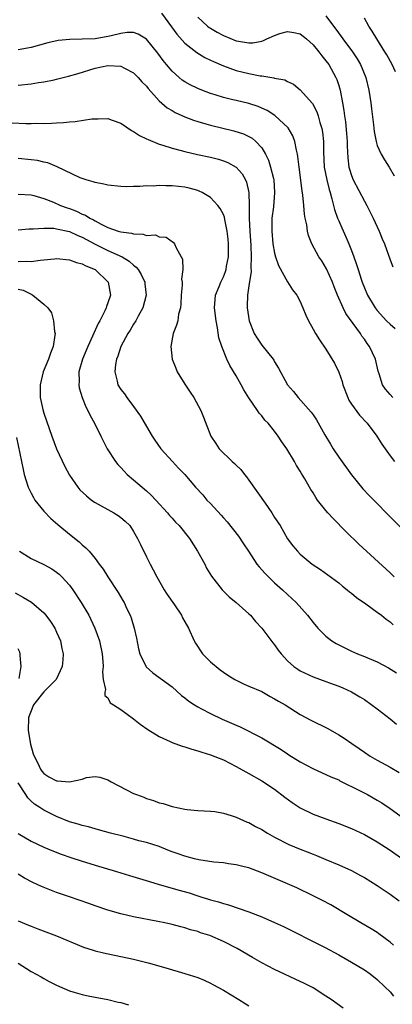
# Model space of a CAD drawing. Units: inches. Extents: x 2508000 to 2511000, y 1551000 to 1554000.
# Drawn here: x 2509299 to 2509357, y 1551716 to 1551870 of the extents above; entities that cross this region are included whole.
import ezdxf

# ---------------------------------------------------------------- set-up
doc = ezdxf.new("R2010")
doc.units = ezdxf.units.IN
doc.header["$MEASUREMENT"] = 0
doc.layers.add('LD25081551_2ft', color=74, linetype='Continuous')

msp = doc.modelspace()

# ---------------------------------------------------------------- linework, layer by layer
at = {"layer": 'LD25081551_2ft'}
for points, elevation in [([(2509321.38, 1551871), (2509322.89, 1551868.89), (2509323.75, 1551867.75), (2509325, 1551866.34), (2509326.86, 1551864.86), (2509328.11, 1551864.11), (2509329, 1551863.68), (2509329.45, 1551863.45), (2509331, 1551862.78), (2509333, 1551862.08), (2509335, 1551861.6), (2509336.77, 1551861.23), (2509337, 1551861.21), (2509338.9, 1551860.9), (2509339, 1551860.86), (2509340.59, 1551860.59), (2509341, 1551860.35), (2509341.92, 1551859.92), (2509343, 1551859.04), (2509344.9, 1551856.9), (2509345.6, 1551855.6), (2509345.78, 1551855), (2509346.05, 1551853.95), (2509346.36, 1551853), (2509346.46, 1551852.46), (2509346.62, 1551851), (2509346.64, 1551849.36), (2509346.75, 1551847), (2509347.13, 1551845), (2509347.49, 1551843.49), (2509347.66, 1551843), (2509347.95, 1551842.05), (2509348.36, 1551840.36), (2509348.83, 1551839), (2509349, 1551838.58), (2509349.48, 1551837.48), (2509350.11, 1551836.11), (2509350.59, 1551835), (2509351, 1551833.95), (2509351.36, 1551833), (2509351.79, 1551831.79), (2509352.02, 1551831), (2509352.49, 1551829.51), (2509352.66, 1551829), (2509353, 1551828.12), (2509353.49, 1551827), (2509354.69, 1551825), (2509355, 1551824.6), (2509356.47, 1551823), (2509357, 1551822.47), (2509357.78, 1551821.78)], 7084), ([(2509327, 1551870.38), (2509328.51, 1551869), (2509328.79, 1551868.79), (2509329, 1551868.66), (2509330.04, 1551868.04), (2509331, 1551867.53), (2509333, 1551866.72), (2509333.35, 1551866.65), (2509335, 1551866.38), (2509335.59, 1551866.41), (2509337, 1551866.67), (2509337.26, 1551866.75), (2509337.76, 1551867), (2509339, 1551867.55), (2509339.82, 1551867.82), (2509341, 1551868.18), (2509342.01, 1551868.01), (2509343, 1551867.78), (2509343.44, 1551867.44), (2509343.95, 1551867), (2509345, 1551866.05), (2509345.88, 1551865), (2509346.35, 1551864.35), (2509347, 1551863.6), (2509347.44, 1551863), (2509348.55, 1551861), (2509348.68, 1551860.68), (2509349, 1551859.71), (2509349.21, 1551859), (2509349.61, 1551857), (2509349.82, 1551855.82), (2509349.91, 1551855), (2509350.05, 1551854.05), (2509350.21, 1551852.21), (2509350.3, 1551851), (2509350.31, 1551850.31), (2509350.42, 1551848.42), (2509350.6, 1551847), (2509350.68, 1551846.68), (2509351, 1551845.68), (2509351.27, 1551845), (2509353, 1551841.68), (2509353.37, 1551841), (2509354.39, 1551839), (2509355.32, 1551837), (2509355.78, 1551835.78), (2509356.13, 1551835), (2509357, 1551832.53), (2509357.43, 1551831.43)], 7086), ([(2509347, 1551870.58), (2509348.16, 1551869), (2509348.53, 1551868.53), (2509349.38, 1551867.38), (2509349.63, 1551867), (2509351.13, 1551865), (2509351.88, 1551863.88), (2509352.39, 1551863), (2509353.22, 1551861), (2509353.7, 1551859), (2509354, 1551857), (2509354.09, 1551856.09), (2509354.4, 1551853.6), (2509354.52, 1551852.52), (2509354.82, 1551851), (2509355, 1551850.37), (2509355.62, 1551849), (2509356.13, 1551848.13), (2509356.89, 1551847), (2509357.64, 1551845.64)], 7088), ([(2509357.86, 1551861.86), (2509357.33, 1551863), (2509356.5, 1551864.5), (2509356.2, 1551865), (2509354.96, 1551867), (2509354.23, 1551868.23), (2509353.72, 1551869), (2509353, 1551870.23)], 7090), ([(2509357.43, 1551811), (2509357, 1551811.48), (2509356.31, 1551812.31), (2509355.84, 1551813), (2509355.29, 1551814.71), (2509355.13, 1551815.13), (2509354.72, 1551817), (2509353.78, 1551819), (2509353.44, 1551819.44), (2509353, 1551820.1), (2509352.61, 1551820.61), (2509352.38, 1551821), (2509350.13, 1551824.13), (2509349.7, 1551825), (2509348.79, 1551827), (2509348.28, 1551828.28), (2509348.02, 1551829), (2509347.1, 1551831.1), (2509346.35, 1551832.35), (2509345.92, 1551833), (2509344.82, 1551835), (2509344.31, 1551836.31), (2509344.13, 1551837), (2509344.01, 1551837.99), (2509343.78, 1551839), (2509343.65, 1551839.65), (2509343.57, 1551841), (2509343.42, 1551842.58), (2509343.29, 1551843.29), (2509342.81, 1551847), (2509342.63, 1551848.63), (2509342.56, 1551849), (2509342.39, 1551849.61), (2509342.15, 1551851), (2509341.86, 1551851.86), (2509341.11, 1551853.11), (2509339.05, 1551855.05), (2509337.83, 1551855.83), (2509337, 1551856.21), (2509336.43, 1551856.43), (2509335, 1551856.89), (2509333, 1551857.36), (2509332.5, 1551857.5), (2509331, 1551857.86), (2509329.72, 1551858.28), (2509329, 1551858.49), (2509327.66, 1551859), (2509327, 1551859.27), (2509325.84, 1551859.84), (2509325, 1551860.29), (2509324.58, 1551860.58), (2509324.09, 1551861), (2509323, 1551861.97), (2509322.12, 1551863), (2509321.63, 1551863.63), (2509320.77, 1551864.77), (2509319, 1551866.96), (2509317.73, 1551867.73), (2509317, 1551867.98), (2509315.99, 1551867.99), (2509315, 1551867.84), (2509313.5, 1551867.5), (2509313, 1551867.35), (2509311, 1551867.03), (2509309, 1551866.96), (2509307.07, 1551866.93), (2509305.26, 1551866.74), (2509303.62, 1551866.38), (2509301, 1551865.65), (2509300.46, 1551865.54), (2509299, 1551865.3)], 7082), ([(2509299, 1551859.79), (2509301, 1551859.97), (2509302.17, 1551860.17), (2509303, 1551860.28), (2509304.63, 1551860.63), (2509305, 1551860.7), (2509306.84, 1551861.16), (2509308.38, 1551861.62), (2509311, 1551862.44), (2509313, 1551862.84), (2509315, 1551862.73), (2509315.59, 1551862.41), (2509317, 1551861.68), (2509317.71, 1551861), (2509318.31, 1551860.31), (2509319, 1551859.63), (2509319.27, 1551859.27), (2509321, 1551857.33), (2509322.22, 1551856.22), (2509323, 1551855.8), (2509323.5, 1551855.5), (2509325, 1551854.84), (2509326.32, 1551854.32), (2509327, 1551854.11), (2509328.25, 1551853.75), (2509329, 1551853.52), (2509332.65, 1551852.65), (2509334.17, 1551852.17), (2509335, 1551851.76), (2509335.49, 1551851.49), (2509336.05, 1551851), (2509337, 1551849.97), (2509337.57, 1551849), (2509338.06, 1551848.06), (2509338.38, 1551847), (2509338.8, 1551845.2), (2509338.86, 1551845), (2509338.99, 1551843), (2509338.8, 1551840.8), (2509338.59, 1551839), (2509338.54, 1551837), (2509338.73, 1551835), (2509339, 1551833.55), (2509339.16, 1551833), (2509339.61, 1551831.61), (2509341, 1551829.06), (2509341.81, 1551827.81), (2509342.45, 1551827), (2509343, 1551825.98), (2509343.41, 1551825), (2509343.85, 1551823.85), (2509344.26, 1551823), (2509345, 1551821.7), (2509345.37, 1551821), (2509345.99, 1551819.99), (2509347, 1551818.54), (2509348.35, 1551816.35), (2509349, 1551814.97), (2509349.53, 1551813.53), (2509349.65, 1551813), (2509350.41, 1551811), (2509350.6, 1551810.6), (2509351, 1551809.97), (2509352.23, 1551808.23), (2509353.42, 1551807), (2509354.96, 1551805), (2509355.74, 1551803.74), (2509356.22, 1551803), (2509357, 1551801.89), (2509357.68, 1551801)], 7080), ([(2509298.08, 1551853.92), (2509300.19, 1551853.81), (2509301, 1551853.81), (2509301.83, 1551853.83), (2509303, 1551853.81), (2509304.18, 1551853.82), (2509305, 1551853.88), (2509306.07, 1551853.93), (2509307, 1551854.03), (2509307.91, 1551854.09), (2509310.5, 1551854.5), (2509311, 1551854.54), (2509311.49, 1551854.51), (2509313, 1551854.57), (2509313.68, 1551854.32), (2509315, 1551853.85), (2509316.68, 1551852.68), (2509317, 1551852.54), (2509317.91, 1551851.91), (2509319, 1551851.41), (2509319.27, 1551851.27), (2509321, 1551850.59), (2509321.58, 1551850.42), (2509323, 1551849.94), (2509324.42, 1551849.58), (2509325, 1551849.4), (2509326.96, 1551848.96), (2509329, 1551848.53), (2509330.22, 1551848.22), (2509331, 1551847.98), (2509331.69, 1551847.69), (2509333, 1551847), (2509333.92, 1551845.92), (2509334.45, 1551845), (2509334.62, 1551844.62), (2509334.98, 1551843), (2509335.04, 1551841), (2509335.05, 1551838.95), (2509335.13, 1551837), (2509335.28, 1551834.72), (2509335.36, 1551833), (2509335.3, 1551831.3), (2509335.34, 1551830.66), (2509335, 1551828.46), (2509334.75, 1551827), (2509334.73, 1551825.27), (2509334.71, 1551825), (2509335.03, 1551823), (2509335.83, 1551821), (2509336.27, 1551820.27), (2509337, 1551819.17), (2509338.77, 1551817), (2509338.86, 1551816.86), (2509339, 1551816.6), (2509339.6, 1551815.6), (2509341.01, 1551813.01), (2509341.93, 1551811.93), (2509342.68, 1551811), (2509344.72, 1551808.72), (2509345, 1551808.29), (2509345.53, 1551807.53), (2509346.81, 1551805.19), (2509347.72, 1551803.72), (2509348.12, 1551803), (2509349, 1551801.71), (2509351, 1551798.93), (2509352.77, 1551796.77), (2509353.73, 1551795.73), (2509361.67, 1551787.67)], 7078), ([(2509357.65, 1551783), (2509357, 1551783.62), (2509352.12, 1551788.12), (2509350.09, 1551790.09), (2509348.12, 1551792.12), (2509347.32, 1551793), (2509347, 1551793.39), (2509345.71, 1551795), (2509345.42, 1551795.42), (2509345, 1551796.13), (2509344.65, 1551796.65), (2509344.44, 1551797), (2509343.7, 1551798.3), (2509343.17, 1551799.17), (2509343, 1551799.49), (2509342.4, 1551800.4), (2509342.09, 1551801), (2509340.91, 1551803), (2509340.11, 1551804.11), (2509339.56, 1551805), (2509339, 1551805.73), (2509337.97, 1551807), (2509337.49, 1551807.49), (2509337, 1551808.13), (2509336.59, 1551808.59), (2509336.34, 1551809), (2509335, 1551810.94), (2509334.2, 1551812.2), (2509333.78, 1551813), (2509333, 1551814.4), (2509332.03, 1551816.03), (2509331.56, 1551817), (2509330.74, 1551819), (2509330.31, 1551820.31), (2509330.09, 1551821.91), (2509329.86, 1551823), (2509329.61, 1551825), (2509329.71, 1551826.29), (2509329.79, 1551827), (2509330.34, 1551828.34), (2509330.59, 1551829), (2509331, 1551829.87), (2509331.33, 1551830.67), (2509331.43, 1551831), (2509331.51, 1551831.51), (2509331.8, 1551833), (2509331.81, 1551835), (2509331.75, 1551835.75), (2509331.59, 1551837), (2509331.21, 1551838.79), (2509331.16, 1551839.16), (2509331, 1551839.56), (2509330.52, 1551840.52), (2509330.16, 1551841), (2509329, 1551842.22), (2509327.7, 1551843), (2509327.24, 1551843.24), (2509327, 1551843.32), (2509325.69, 1551843.69), (2509325, 1551843.85), (2509323, 1551844.06), (2509322.04, 1551844.04), (2509321, 1551844.1), (2509320.03, 1551844.03), (2509319, 1551844.06), (2509317.95, 1551843.95), (2509317, 1551843.96), (2509315.91, 1551843.91), (2509315, 1551843.95), (2509313, 1551844.15), (2509312.34, 1551844.34), (2509311, 1551844.56), (2509310.7, 1551844.7), (2509309.59, 1551845), (2509309.16, 1551845.16), (2509309, 1551845.2), (2509308.68, 1551845.32), (2509305.06, 1551847.05), (2509303.64, 1551847.64), (2509303, 1551847.77), (2509302, 1551848), (2509301, 1551848.14), (2509299, 1551848.32)], 7076), ([(2509299, 1551842.76), (2509301, 1551842.64), (2509301.46, 1551842.54), (2509303, 1551842.1), (2509304.49, 1551841.51), (2509305.61, 1551841), (2509306.62, 1551840.62), (2509307, 1551840.51), (2509308.1, 1551840.1), (2509309, 1551839.66), (2509309.49, 1551839.49), (2509310.19, 1551839), (2509310.74, 1551838.74), (2509311, 1551838.57), (2509311.94, 1551838.06), (2509313, 1551837.56), (2509314.6, 1551837), (2509315, 1551836.88), (2509316.68, 1551836.68), (2509317, 1551836.55), (2509318.52, 1551836.52), (2509319, 1551836.3), (2509320.4, 1551836.4), (2509321, 1551836.1), (2509322.06, 1551836.06), (2509323.22, 1551835.22), (2509323.39, 1551835), (2509323.62, 1551834.38), (2509324.41, 1551833), (2509324.62, 1551832.62), (2509324.69, 1551831), (2509324.49, 1551829.51), (2509324.57, 1551829), (2509324.57, 1551828.57), (2509324.43, 1551827), (2509324.39, 1551825.61), (2509324.3, 1551825), (2509324, 1551824), (2509323.89, 1551823), (2509323.71, 1551822.29), (2509323.19, 1551821), (2509322.82, 1551819), (2509323.02, 1551817), (2509323.57, 1551815.57), (2509323.82, 1551815), (2509325, 1551813.07), (2509325.82, 1551811.82), (2509326.42, 1551811), (2509327.48, 1551809), (2509327.93, 1551807.93), (2509329.03, 1551805), (2509329.83, 1551803.83), (2509330.35, 1551803), (2509332.38, 1551801), (2509332.72, 1551800.72), (2509333, 1551800.44), (2509333.75, 1551799.75), (2509334.3, 1551799), (2509334.63, 1551798.63), (2509335, 1551798.12), (2509337.5, 1551794.5), (2509338.55, 1551793), (2509339, 1551792.27), (2509339.84, 1551791), (2509341, 1551788.97), (2509341.85, 1551787.85), (2509342.55, 1551787), (2509343, 1551786.57), (2509344.86, 1551785), (2509346.14, 1551784.14), (2509349, 1551782.05), (2509349.57, 1551781.57), (2509350.31, 1551781), (2509350.68, 1551780.68), (2509351, 1551780.45), (2509351.77, 1551779.77), (2509353.21, 1551778.79), (2509355, 1551777.5), (2509355.65, 1551777), (2509356.38, 1551776.38), (2509357, 1551775.97), (2509357.51, 1551775.51)], 7074), ([(2509299, 1551837.19), (2509300.64, 1551837.36), (2509301, 1551837.37), (2509301.35, 1551837.35), (2509303, 1551837.47), (2509304.56, 1551837.44), (2509305, 1551837.37), (2509307, 1551836.95), (2509308.31, 1551836.31), (2509309, 1551836.06), (2509309.66, 1551835.66), (2509311, 1551834.96), (2509313, 1551833.98), (2509315.22, 1551833), (2509316.31, 1551832.31), (2509317, 1551831.66), (2509317.38, 1551831.38), (2509317.69, 1551831), (2509318.19, 1551830.19), (2509318.73, 1551829), (2509318.77, 1551828.77), (2509318.96, 1551827), (2509318.42, 1551825), (2509317.69, 1551823.69), (2509317.33, 1551823), (2509317, 1551822.44), (2509316.46, 1551821.54), (2509316.08, 1551821), (2509315, 1551819), (2509314.54, 1551817.46), (2509314.33, 1551817), (2509314.18, 1551816.18), (2509314.07, 1551815), (2509314.44, 1551813.56), (2509314.56, 1551813), (2509315, 1551812.26), (2509315.57, 1551811.57), (2509315.94, 1551811), (2509317, 1551809.6), (2509318.1, 1551808.1), (2509319, 1551806.49), (2509319.9, 1551805), (2509320.33, 1551804.33), (2509321.25, 1551803), (2509323.05, 1551801), (2509323.99, 1551799.99), (2509324.97, 1551799), (2509326.65, 1551797), (2509327.8, 1551795.8), (2509328.45, 1551795), (2509329, 1551794.45), (2509330.65, 1551792.65), (2509331, 1551792.21), (2509331.59, 1551791.59), (2509333.35, 1551789.35), (2509334.16, 1551788.16), (2509334.9, 1551787), (2509336.25, 1551785), (2509336.57, 1551784.57), (2509337, 1551784.12), (2509337.51, 1551783.51), (2509338.02, 1551783), (2509339, 1551782.07), (2509340.22, 1551781), (2509341, 1551780.24), (2509342.34, 1551779), (2509344.15, 1551777), (2509345, 1551775.89), (2509345.74, 1551775), (2509347, 1551773.74), (2509347.94, 1551773), (2509348.59, 1551772.59), (2509351, 1551771.41), (2509351.93, 1551771), (2509353, 1551770.59), (2509353.76, 1551770.24), (2509355, 1551769.74), (2509356.78, 1551768.78), (2509358, 1551768)], 7072), ([(2509299, 1551832.26), (2509300.31, 1551832.31), (2509301, 1551832.26), (2509302.45, 1551832.45), (2509303, 1551832.48), (2509304.67, 1551832.67), (2509305, 1551832.69), (2509307, 1551832.52), (2509308.1, 1551832.1), (2509309, 1551831.88), (2509309.56, 1551831.56), (2509311, 1551831), (2509313.04, 1551829), (2509313.38, 1551827), (2509313, 1551825.81), (2509312.78, 1551825.22), (2509312.74, 1551825), (2509312.54, 1551824.54), (2509311.74, 1551823), (2509311.46, 1551822.54), (2509310.6, 1551820.6), (2509309.85, 1551819), (2509309.01, 1551817), (2509308.48, 1551815), (2509308.5, 1551813.5), (2509308.46, 1551813), (2509308.53, 1551812.53), (2509308.98, 1551811), (2509309.55, 1551809.55), (2509309.86, 1551809), (2509310.21, 1551808.21), (2509310.92, 1551807), (2509311.9, 1551805), (2509312.23, 1551804.23), (2509312.87, 1551803), (2509314.16, 1551801), (2509314.54, 1551800.54), (2509315, 1551800.1), (2509315.52, 1551799.52), (2509316.01, 1551799), (2509317, 1551798.18), (2509319, 1551796.45), (2509319.76, 1551795.76), (2509320.49, 1551795), (2509322.3, 1551793), (2509322.6, 1551792.6), (2509323, 1551792.15), (2509323.55, 1551791.55), (2509324.1, 1551791), (2509325.7, 1551789), (2509326.98, 1551787), (2509328.09, 1551785), (2509328.39, 1551784.39), (2509329.14, 1551783.14), (2509330.81, 1551781), (2509331.91, 1551779.91), (2509333.02, 1551779), (2509335, 1551777.24), (2509335.24, 1551777), (2509336.03, 1551776.03), (2509337.02, 1551775), (2509338.72, 1551772.72), (2509339, 1551772.38), (2509339.57, 1551771.57), (2509340, 1551771), (2509341, 1551769.91), (2509341.99, 1551769), (2509342.6, 1551768.6), (2509343, 1551768.35), (2509345, 1551767.41), (2509347, 1551766.67), (2509347.54, 1551766.46), (2509349, 1551765.93), (2509349.66, 1551765.66), (2509351, 1551765.06), (2509352.3, 1551764.3), (2509353, 1551763.86), (2509355, 1551762.42), (2509357, 1551760.86), (2509358.03, 1551760.03)], 7070), ([(2509299, 1551827.93), (2509299.77, 1551827.77), (2509301, 1551827.13), (2509301.11, 1551827.11), (2509301.29, 1551827), (2509303, 1551825.59), (2509303.62, 1551825), (2509304.21, 1551824.22), (2509304.51, 1551823), (2509304.67, 1551821.33), (2509304.75, 1551821), (2509304.72, 1551820.72), (2509304.45, 1551819), (2509304.05, 1551817.95), (2509303.71, 1551817), (2509302.91, 1551815), (2509302.41, 1551813), (2509302.43, 1551811), (2509302.84, 1551809.16), (2509303, 1551808.57), (2509304.23, 1551805), (2509305, 1551802.99), (2509306.26, 1551800.26), (2509307, 1551798.91), (2509308.31, 1551797), (2509308.62, 1551796.62), (2509309.64, 1551795.64), (2509310.46, 1551795), (2509311, 1551794.62), (2509313.93, 1551793), (2509314.6, 1551792.6), (2509315, 1551792.3), (2509315.7, 1551791.7), (2509316.39, 1551791), (2509317, 1551790.1), (2509317.63, 1551789), (2509318.06, 1551788.06), (2509319, 1551786.12), (2509319.57, 1551785), (2509320.08, 1551784.08), (2509320.62, 1551783), (2509321.79, 1551781), (2509322.26, 1551780.26), (2509323.36, 1551778.64), (2509324.45, 1551777), (2509324.63, 1551776.63), (2509325, 1551776.01), (2509325.54, 1551775), (2509326.45, 1551773), (2509326.65, 1551772.65), (2509327.74, 1551771), (2509329, 1551769.72), (2509330.49, 1551768.49), (2509331, 1551768.12), (2509331.68, 1551767.68), (2509332.79, 1551767), (2509333, 1551766.87), (2509334.25, 1551766.25), (2509335, 1551765.96), (2509337, 1551765.09), (2509338.33, 1551764.33), (2509339, 1551763.98), (2509339.6, 1551763.6), (2509340.66, 1551763), (2509343, 1551761.54), (2509344.64, 1551760.64), (2509347.31, 1551759.31), (2509349, 1551758.35), (2509349.84, 1551757.84), (2509351.03, 1551757), (2509352.2, 1551756.2), (2509353, 1551755.61), (2509353.92, 1551755), (2509355, 1551754.37), (2509357, 1551753.3), (2509358.44, 1551752.44)], 7068), ([(2509298.74, 1551804.74), (2509299.76, 1551799.76), (2509299.95, 1551799), (2509300.56, 1551797), (2509300.69, 1551796.69), (2509301, 1551796.06), (2509301.38, 1551795.38), (2509301.62, 1551795), (2509303, 1551793.25), (2509304.11, 1551792.11), (2509305.16, 1551791.16), (2509307, 1551789.66), (2509308.5, 1551788.5), (2509309, 1551788.01), (2509309.56, 1551787.56), (2509310.05, 1551787), (2509311, 1551785.86), (2509311.64, 1551785), (2509312.23, 1551784.23), (2509312.99, 1551783), (2509314.59, 1551780.59), (2509315.34, 1551779.34), (2509315.53, 1551779), (2509315.96, 1551778.04), (2509316.46, 1551777), (2509316.61, 1551776.61), (2509317.07, 1551775), (2509317.43, 1551773.43), (2509317.77, 1551771.77), (2509317.98, 1551771), (2509318.96, 1551768.96), (2509320, 1551768), (2509323, 1551765.82), (2509324.5, 1551764.5), (2509325, 1551764.12), (2509325.61, 1551763.61), (2509326.49, 1551763), (2509327, 1551762.69), (2509327.6, 1551762.4), (2509329, 1551761.66), (2509330.81, 1551760.81), (2509333, 1551759.85), (2509333.6, 1551759.6), (2509337, 1551757.85), (2509340.03, 1551756.03), (2509341, 1551755.37), (2509341.24, 1551755.24), (2509343, 1551754.13), (2509344.94, 1551753.06), (2509346.4, 1551752.39), (2509347, 1551752.14), (2509347.77, 1551751.77), (2509349, 1551751.29), (2509349.18, 1551751.18), (2509350.5, 1551750.5), (2509351, 1551750.29), (2509352.46, 1551749.54), (2509353.47, 1551749), (2509355, 1551748.14), (2509355.71, 1551747.71), (2509357, 1551746.85), (2509361, 1551743.98)], 7066), ([(2509299.18, 1551787), (2509301, 1551785.89), (2509303, 1551784.92), (2509304.24, 1551784.24), (2509305, 1551783.74), (2509305.41, 1551783.41), (2509305.82, 1551783), (2509307, 1551781.7), (2509307.52, 1551781), (2509308.82, 1551779), (2509310.01, 1551777), (2509310.34, 1551776.34), (2509310.98, 1551775), (2509311.68, 1551773), (2509312.1, 1551771), (2509312.21, 1551769.79), (2509312.23, 1551769), (2509312.16, 1551768.16), (2509312.27, 1551767), (2509312.6, 1551765.4), (2509312.54, 1551765), (2509312.5, 1551764.5), (2509313, 1551764.11), (2509313.36, 1551763.36), (2509313.88, 1551763), (2509315, 1551762.3), (2509317, 1551760.85), (2509318.03, 1551760.03), (2509319.2, 1551759.2), (2509321, 1551758.07), (2509322.7, 1551757.3), (2509323, 1551757.14), (2509324.56, 1551756.56), (2509325, 1551756.45), (2509326.08, 1551756.08), (2509327, 1551755.85), (2509327.63, 1551755.63), (2509329, 1551755.22), (2509331, 1551754.43), (2509333, 1551753.42), (2509335, 1551752.31), (2509337, 1551751.15), (2509339, 1551749.84), (2509340.61, 1551748.61), (2509341.76, 1551747.76), (2509343, 1551746.94), (2509345, 1551745.95), (2509347, 1551745.21), (2509349, 1551744.5), (2509351, 1551743.73), (2509353, 1551742.79), (2509355, 1551741.65), (2509357, 1551740.33), (2509359, 1551738.94)], 7064), ([(2509298.51, 1551780.51), (2509299.81, 1551779.81), (2509301.07, 1551779.07), (2509303, 1551777.39), (2509303.32, 1551777), (2509304.05, 1551776.05), (2509304.7, 1551775), (2509305, 1551774.36), (2509305.59, 1551773), (2509305.81, 1551771.81), (2509306, 1551771), (2509305.96, 1551770.04), (2509305.85, 1551769), (2509304.93, 1551767), (2509303.98, 1551766.02), (2509303, 1551765.05), (2509301.41, 1551763), (2509301.26, 1551762.74), (2509301, 1551762.11), (2509300.7, 1551761.3), (2509300.61, 1551761), (2509300.53, 1551759), (2509300.91, 1551756.91), (2509301.36, 1551755.36), (2509301.51, 1551755), (2509302.06, 1551753.94), (2509302.47, 1551753), (2509302.67, 1551752.67), (2509303, 1551752.31), (2509303.77, 1551751.77), (2509305, 1551751.15), (2509305.15, 1551751.15), (2509307, 1551751.01), (2509309, 1551751.44), (2509309.67, 1551751.67), (2509311, 1551751.84), (2509311.74, 1551751.74), (2509313, 1551751.31), (2509313.5, 1551751), (2509317, 1551749.19), (2509317.43, 1551749), (2509318.59, 1551748.59), (2509319, 1551748.41), (2509320.11, 1551748.11), (2509321, 1551747.75), (2509321.61, 1551747.61), (2509323, 1551747.15), (2509325, 1551746.71), (2509325.34, 1551746.66), (2509327, 1551746.51), (2509329, 1551746.41), (2509329.65, 1551746.35), (2509331, 1551746.1), (2509332.24, 1551745.76), (2509333, 1551745.49), (2509334.72, 1551744.72), (2509335, 1551744.63), (2509336.03, 1551744.03), (2509337, 1551743.55), (2509337.89, 1551743), (2509339, 1551742.39), (2509341.23, 1551741.23), (2509343, 1551740.48), (2509344.08, 1551740.08), (2509345, 1551739.7), (2509345.51, 1551739.51), (2509347, 1551738.9), (2509349, 1551738.06), (2509351, 1551737.15), (2509352.4, 1551736.4), (2509353, 1551736.06), (2509355, 1551734.83), (2509357, 1551733.48), (2509358.41, 1551732.41)], 7062), ([(2509299.13, 1551767.13), (2509299.45, 1551769), (2509299.29, 1551770.71), (2509299.33, 1551771), (2509299.26, 1551771.26), (2509299, 1551771.79)], 7060), ([(2509357.52, 1551725.52), (2509357, 1551725.96), (2509355.27, 1551727.27), (2509355, 1551727.46), (2509354.05, 1551728.05), (2509352.44, 1551729), (2509350.29, 1551730.29), (2509347.78, 1551731.78), (2509346.48, 1551732.48), (2509345, 1551733.22), (2509342.45, 1551734.44), (2509341, 1551735.1), (2509337, 1551736.81), (2509335, 1551737.56), (2509334.27, 1551737.73), (2509333, 1551738.07), (2509331.8, 1551738.2), (2509331, 1551738.34), (2509329.53, 1551738.46), (2509327.16, 1551738.84), (2509326.48, 1551739), (2509325, 1551739.39), (2509323.8, 1551739.8), (2509323, 1551740.1), (2509322.32, 1551740.32), (2509321, 1551740.89), (2509319, 1551741.53), (2509317.81, 1551741.81), (2509317, 1551742.06), (2509315.55, 1551742.45), (2509313.4, 1551743), (2509311.53, 1551743.53), (2509311, 1551743.65), (2509309.96, 1551743.96), (2509309, 1551744.16), (2509308.37, 1551744.37), (2509307, 1551744.77), (2509305, 1551745.6), (2509303, 1551746.57), (2509302.36, 1551747), (2509301.53, 1551747.53), (2509301, 1551748), (2509300.5, 1551748.5), (2509300.17, 1551749), (2509299, 1551750.86)], 7060), ([(2509299, 1551742.93), (2509301, 1551741.74), (2509303, 1551740.82), (2509304.27, 1551740.27), (2509305.7, 1551739.7), (2509307.19, 1551739.19), (2509309, 1551738.63), (2509309.52, 1551738.48), (2509311, 1551738.01), (2509314.33, 1551737), (2509316.37, 1551736.37), (2509319.46, 1551735.46), (2509321, 1551734.96), (2509323, 1551734.38), (2509323.88, 1551734.12), (2509325.68, 1551733.68), (2509327, 1551733.2), (2509327.62, 1551733), (2509328.7, 1551732.7), (2509329, 1551732.57), (2509330.26, 1551732.26), (2509331, 1551731.99), (2509331.78, 1551731.78), (2509335, 1551730.7), (2509337, 1551729.92), (2509339, 1551729.05), (2509340.4, 1551728.4), (2509341.72, 1551727.72), (2509345, 1551726.09), (2509346.87, 1551725.13), (2509349, 1551723.97), (2509351, 1551722.86), (2509353, 1551721.64), (2509353.89, 1551721), (2509355, 1551720.14), (2509356.21, 1551719), (2509357, 1551718.2), (2509357.53, 1551717.54)], 7058), ([(2509349.69, 1551715.69), (2509347.82, 1551717), (2509347, 1551717.54), (2509345, 1551718.82), (2509344.68, 1551719), (2509343.58, 1551719.58), (2509343, 1551719.85), (2509339, 1551721.71), (2509337, 1551722.75), (2509335.57, 1551723.57), (2509333.14, 1551725), (2509331, 1551726.06), (2509328.9, 1551727), (2509327.44, 1551727.44), (2509327, 1551727.61), (2509325.88, 1551727.88), (2509325, 1551728.2), (2509324.35, 1551728.35), (2509323, 1551728.74), (2509321.85, 1551729), (2509320.78, 1551729.22), (2509317, 1551729.95), (2509315, 1551730.39), (2509313, 1551730.95), (2509311, 1551731.65), (2509310.02, 1551732.02), (2509307, 1551733.05), (2509305, 1551733.75), (2509302.64, 1551734.64), (2509301.26, 1551735.26), (2509299.96, 1551735.96), (2509299, 1551736.58)], 7056), ([(2509299, 1551729.29), (2509300.63, 1551728.63), (2509301, 1551728.46), (2509302.07, 1551728.07), (2509305, 1551726.97), (2509309.21, 1551725.21), (2509310.7, 1551724.7), (2509311, 1551724.61), (2509312.29, 1551724.29), (2509317, 1551723.29), (2509319.25, 1551722.75), (2509322.03, 1551721.97), (2509325, 1551721.1), (2509327, 1551720.43), (2509328.02, 1551720.02), (2509329, 1551719.57), (2509329.38, 1551719.38), (2509331, 1551718.46), (2509333.4, 1551717), (2509334.41, 1551716.41), (2509335, 1551716.05)], 7054), ([(2509299, 1551722.67), (2509301, 1551721.39), (2509302.56, 1551720.56), (2509303, 1551720.29), (2509303.85, 1551719.85), (2509305, 1551719.24), (2509307, 1551718.35), (2509307.9, 1551718.11), (2509309, 1551717.78), (2509309.64, 1551717.64), (2509311, 1551717.4), (2509313, 1551717.02), (2509314.62, 1551716.62), (2509315, 1551716.55), (2509316.21, 1551716.21)], 7052)]:
    msp.add_lwpolyline(points, dxfattribs=dict(at, elevation=elevation))

doc.saveas('drawing.dxf')
